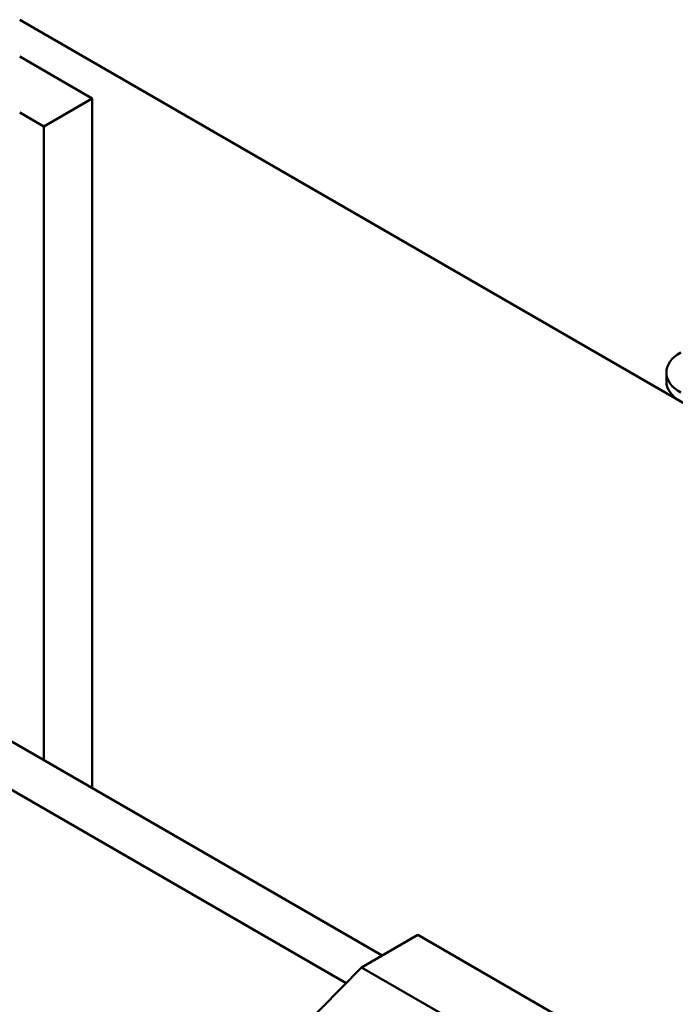
# Model space of a CAD drawing. Units: inches. Extents: x 1.2 to 53.8, y 0.6 to 41.9.
# Drawn here: x 40.3 to 41.5, y 33.8 to 35.6 of the extents above; entities that cross this region are included whole.
import ezdxf

# ---------------------------------------------------------------- set-up
doc = ezdxf.new("R2010")
doc.units = ezdxf.units.IN
doc.header["$LTSCALE"] = 2.5
doc.header["$MEASUREMENT"] = 0
doc.layers.add('Visible (ANSI)', color=7, linetype='Continuous', lineweight=50)

msp = doc.modelspace()

# ---------------------------------------------------------------- linework, layer by layer
at = {"layer": 'Visible (ANSI)'}
for p, q in [((40.3462, 35.6372), (45.8528, 32.458)), ((40.4788, 35.4933), (40.3462, 35.5699)), ((40.4788, 35.4933), (40.3904, 35.4423)), ((40.4788, 34.2345), (40.4788, 35.4933)), ((40.3462, 35.4678), (40.3904, 35.4423)), ((41.0082, 33.9288), (38.3982, 35.4357)), ((40.3904, 35.4423), (40.3904, 34.2855)), ((38.3219, 35.3916), (40.9424, 33.8786)), ((41.5272, 34.9769), (41.5272, 34.9932)), ((41.0732, 33.9664), (40.9707, 33.9072)), ((41.444, 33.7523), (41.0732, 33.9664)), ((40.9707, 33.9072), (40.5015, 33.4322)), ((41.383, 33.6691), (40.9707, 33.9072))]:
    msp.add_line(p, q, dxfattribs=at)
for centre, start_param, end_param in [((41.6172, 34.9932), 5.497787, 7.068583), ((41.6172, 34.9769), 0, 0.785398)]:
    msp.add_ellipse(centre, major_axis=(-0.09, 0), ratio=0.57735, start_param=start_param, end_param=end_param, dxfattribs=at)

doc.saveas('drawing.dxf')
